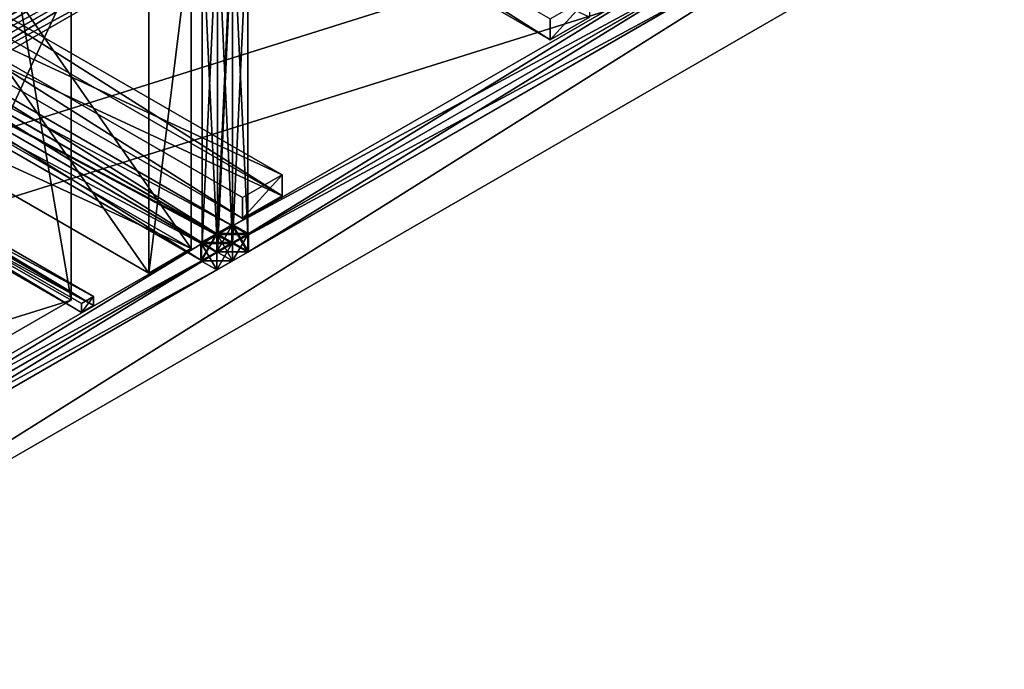
# Model space of a CAD drawing. Units: millimetres. Extents: x -465357 to 1794334, y -124131 to 124209.
# Drawn here: x -350194 to -347901, y -99966 to -98452 of the extents above; entities that cross this region are included whole.
import ezdxf

# ---------------------------------------------------------------- set-up
doc = ezdxf.new("R2010")
doc.units = ezdxf.units.MM
doc.layers.add('Komore', color=7, linetype='Continuous')
doc.layers.add('PIII1-5', color=8, linetype='Continuous')

# ---------------------------------------------------------------- blocks, each defined once
blk = doc.blocks.new('A$C4C825CE5')
at = {"layer": 'PIII1-5', "color": 8}
for points in [[(260, 287.7, -200), (260, 1609.7, -200), (4734, 1609.7, -200)], [(4734, 287.7, -200), (260, 287.7, -200), (4734, 1609.7, -200)], [(260, 1609.7), (4734, 1609.7), (260, 1609.7, -200)], [(4734, 1609.7), (4734, 1609.7, -200), (260, 1609.7, -200)], [(260, 287.7), (4734, 1609.7), (260, 1609.7)], [(4734, 287.7), (4734, 1609.7), (260, 287.7)], [(310, 1559.7, 967), (310, 1609.7, 967), (2140, 1609.7, 967)], [(2140, 1559.7, 967), (310, 1559.7, 967), (2140, 1609.7, 967)], [(310, 1609.7, 1017), (2140, 1609.7, 1017), (310, 1609.7, 967)], [(2140, 1609.7, 1017), (2140, 1609.7, 967), (310, 1609.7, 967)], [(310, 1559.7, 1017), (2140, 1609.7, 1017), (310, 1609.7, 1017)], [(2140, 1559.7, 1017), (2140, 1609.7, 1017), (310, 1559.7, 1017)], [(310, 1559.7), (310, 1609.7), (2140, 1609.7)], [(2140, 1559.7), (310, 1559.7), (2140, 1609.7)], [(310, 1609.7, 50), (2140, 1609.7, 50), (310, 1609.7)], [(2140, 1609.7, 50), (2140, 1609.7), (310, 1609.7)], [(310, 1559.7, 50), (2140, 1609.7, 50), (310, 1609.7, 50)], [(2140, 1559.7, 50), (2140, 1609.7, 50), (310, 1559.7, 50)], [(2140, 1557.7), (2140, 1609.7), (2192, 1609.7)], [(2192, 1557.7), (2140, 1557.7), (2192, 1609.7)], [(2140, 1609.7, 52), (2192, 1609.7, 52), (2140, 1609.7)], [(2192, 1609.7, 52), (2192, 1609.7), (2140, 1609.7)], [(2140, 1557.7, 52), (2140, 1609.7, 52), (2140, 1609.7)], [(2140, 1557.7), (2140, 1557.7, 52), (2140, 1609.7)], [(2140, 1557.7, 52), (2192, 1609.7, 52), (2140, 1609.7, 52)], [(2192, 1557.7, 52), (2192, 1609.7, 52), (2140, 1557.7, 52)], [(2140, 1559.7, 50), (2140, 1609.7), (2140, 1609.7, 50)], [(2140, 1559.7), (2140, 1609.7), (2140, 1559.7, 50)], [(2142, 1559.7, 50), (2142, 1609.7, 50), (2192, 1609.7, 50)], [(2192, 1559.7, 50), (2142, 1559.7, 50), (2192, 1609.7, 50)], [(2142, 1609.7, 965), (2192, 1609.7, 965), (2142, 1609.7, 50)], [(2192, 1609.7, 965), (2192, 1609.7, 50), (2142, 1609.7, 50)], [(2142, 1559.7, 965), (2142, 1609.7, 965), (2142, 1609.7, 50)], [(2142, 1559.7, 50), (2142, 1559.7, 965), (2142, 1609.7, 50)], [(2192, 1557.7, 52), (2192, 1609.7), (2192, 1609.7, 52)], [(2192, 1557.7), (2192, 1609.7), (2192, 1557.7, 52)], [(2192, 1559.7, 965), (2192, 1609.7, 50), (2192, 1609.7, 965)], [(2192, 1559.7, 50), (2192, 1609.7, 50), (2192, 1559.7, 965)], [(2192, 1557.7), (2192, 1609.7), (2244, 1609.7)], [(2244, 1557.7), (2192, 1557.7), (2244, 1609.7)], [(2192, 1609.7, 52), (2244, 1609.7, 52), (2192, 1609.7)], [(2244, 1609.7, 52), (2244, 1609.7), (2192, 1609.7)], [(2192, 1557.7, 52), (2192, 1609.7, 52), (2192, 1609.7)], [(2192, 1557.7), (2192, 1557.7, 52), (2192, 1609.7)], [(2192, 1557.7, 52), (2244, 1609.7, 52), (2192, 1609.7, 52)], [(2244, 1557.7, 52), (2244, 1609.7, 52), (2192, 1557.7, 52)], [(2192, 1559.7, 50), (2192, 1609.7, 50), (2242, 1609.7, 50)], [(2242, 1559.7, 50), (2192, 1559.7, 50), (2242, 1609.7, 50)], [(2192, 1609.7, 965), (2242, 1609.7, 965), (2192, 1609.7, 50)], [(2242, 1609.7, 965), (2242, 1609.7, 50), (2192, 1609.7, 50)], [(2192, 1559.7, 965), (2192, 1609.7, 965), (2192, 1609.7, 50)], [(2192, 1559.7, 50), (2192, 1559.7, 965), (2192, 1609.7, 50)], [(2242, 1559.7, 965), (2242, 1609.7, 50), (2242, 1609.7, 965)], [(2242, 1559.7, 50), (2242, 1609.7, 50), (2242, 1559.7, 965)], [(2242, 1559.7), (2242, 1609.7), (3767, 1609.7)], [(3767, 1559.7), (2242, 1559.7), (3767, 1609.7)], [(2242, 1609.7, 50), (3767, 1609.7, 50), (2242, 1609.7)], [(3767, 1609.7, 50), (3767, 1609.7), (2242, 1609.7)], [(2242, 1559.7, 50), (2242, 1609.7, 50), (2242, 1609.7)], [(2242, 1559.7), (2242, 1559.7, 50), (2242, 1609.7)], [(2242, 1559.7, 50), (3767, 1609.7, 50), (2242, 1609.7, 50)], [(3767, 1559.7, 50), (3767, 1609.7, 50), (2242, 1559.7, 50)], [(2244, 1557.7, 52), (2244, 1609.7), (2244, 1609.7, 52)], [(2244, 1557.7), (2244, 1609.7), (2244, 1557.7, 52)], [(2140, 1559.7, 1017), (310, 1559.7, 1017), (310, 1559.7, 967)], [(2140, 1559.7, 967), (2140, 1559.7, 1017), (310, 1559.7, 967)], [(2140, 1559.7, 50), (310, 1559.7, 50), (310, 1559.7)], [(2140, 1559.7), (2140, 1559.7, 50), (310, 1559.7)], [(2192, 1559.7, 965), (2142, 1559.7, 965), (2142, 1559.7, 50)], [(2192, 1559.7, 50), (2192, 1559.7, 965), (2142, 1559.7, 50)], [(2242, 1559.7, 965), (2192, 1559.7, 965), (2192, 1559.7, 50)], [(2242, 1559.7, 50), (2242, 1559.7, 965), (2192, 1559.7, 50)], [(3767, 1559.7, 50), (2242, 1559.7, 50), (2242, 1559.7)], [(3767, 1559.7), (3767, 1559.7, 50), (2242, 1559.7)], [(1746, 337.7, 50), (1746, 1557.7, 50), (1786, 1557.7, 50)], [(1786, 337.7, 50), (1746, 337.7, 50), (1786, 1557.7, 50)], [(1746, 1557.7, 75), (1786, 1557.7, 75), (1746, 1557.7, 50)], [(1786, 1557.7, 75), (1786, 1557.7, 50), (1746, 1557.7, 50)], [(1746, 337.7, 75), (1746, 1557.7, 75), (1746, 1557.7, 50)], [(1746, 337.7, 50), (1746, 337.7, 75), (1746, 1557.7, 50)], [(1746, 337.7, 75), (1786, 1557.7, 75), (1746, 1557.7, 75)], [(1786, 337.7, 75), (1786, 1557.7, 75), (1746, 337.7, 75)], [(1786, 337.7, 75), (1786, 1557.7, 50), (1786, 1557.7, 75)], [(1786, 337.7, 50), (1786, 1557.7, 50), (1786, 337.7, 75)], [(2192, 1557.7, 52), (2140, 1557.7, 52), (2140, 1557.7)], [(2192, 1557.7), (2192, 1557.7, 52), (2140, 1557.7)], [(2142, 337.7), (2142, 1557.7), (2192, 1557.7)], [(2192, 337.7), (2142, 337.7), (2192, 1557.7)], [(2142, 1557.7, 50), (2192, 1557.7, 50), (2142, 1557.7)], [(2192, 1557.7, 50), (2192, 1557.7), (2142, 1557.7)], [(2142, 337.7, 50), (2142, 1557.7, 50), (2142, 1557.7)], [(2142, 337.7), (2142, 337.7, 50), (2142, 1557.7)], [(2142, 337.7, 50), (2192, 1557.7, 50), (2142, 1557.7, 50)], [(2192, 337.7, 50), (2192, 1557.7, 50), (2142, 337.7, 50)], [(2192, 337.7, 50), (2192, 1557.7), (2192, 1557.7, 50)], [(2192, 337.7), (2192, 1557.7), (2192, 337.7, 50)], [(2244, 1557.7, 52), (2192, 1557.7, 52), (2192, 1557.7)], [(2244, 1557.7), (2244, 1557.7, 52), (2192, 1557.7)], [(2192, 337.7), (2192, 1557.7), (2242, 1557.7)], [(2242, 337.7), (2192, 337.7), (2242, 1557.7)], [(2192, 1557.7, 50), (2242, 1557.7, 50), (2192, 1557.7)], [(2242, 1557.7, 50), (2242, 1557.7), (2192, 1557.7)], [(2192, 337.7, 50), (2192, 1557.7, 50), (2192, 1557.7)], [(2192, 337.7), (2192, 337.7, 50), (2192, 1557.7)], [(2192, 337.7, 50), (2242, 1557.7, 50), (2192, 1557.7, 50)], [(2242, 337.7, 50), (2242, 1557.7, 50), (2192, 337.7, 50)], [(2242, 337.7, 50), (2242, 1557.7), (2242, 1557.7, 50)], [(2242, 337.7), (2242, 1557.7), (2242, 337.7, 50)], [(2279, 343.7, 50), (2279, 1555.7, 50), (2409, 1555.7, 50)], [(2409, 343.7, 50), (2279, 343.7, 50), (2409, 1555.7, 50)], [(2279, 1555.7, 110), (2409, 1555.7, 110), (2279, 1555.7, 50)], [(2409, 1555.7, 110), (2409, 1555.7, 50), (2279, 1555.7, 50)], [(2279, 343.7, 110), (2279, 1555.7, 110), (2279, 1555.7, 50)], [(2279, 343.7, 50), (2279, 343.7, 110), (2279, 1555.7, 50)], [(2279, 343.7, 110), (2409, 1555.7, 110), (2279, 1555.7, 110)], [(2409, 343.7, 110), (2409, 1555.7, 110), (2279, 343.7, 110)], [(2409, 343.7, 110), (2409, 1555.7, 50), (2409, 1555.7, 110)], [(2409, 343.7, 50), (2409, 1555.7, 50), (2409, 343.7, 110)], [(3296, 339.7, 50), (3296, 1551.7, 50), (3426, 1551.7, 50)], [(3296, 1551.7, 110), (3426, 1551.7, 110), (3296, 1551.7, 50)], [(3426, 1551.7, 110), (3426, 1551.7, 50), (3296, 1551.7, 50)], [(3296, 339.7, 110), (3296, 1551.7, 110), (3296, 1551.7, 50)], [(3296, 339.7, 50), (3296, 339.7, 110), (3296, 1551.7, 50)], [(2242, 287.7), (2242, 337.7), (3767, 337.7)], [(3767, 287.7), (2242, 287.7), (3767, 337.7)], [(2242, 337.7, 50), (3767, 337.7, 50), (2242, 337.7)], [(3767, 337.7, 50), (3767, 337.7), (2242, 337.7)], [(4734, 287.7), (260, 287.7), (260, 287.7, -200)], [(4734, 287.7, -200), (4734, 287.7), (260, 287.7, -200)], [(3767, 287.7, 50), (2242, 287.7, 50), (2242, 287.7)], [(3767, 287.7), (3767, 287.7, 50), (2242, 287.7)]]:
    blk.add_3dface(points, dxfattribs=at)
at = {"layer": 'PIII1-5', "color": 1}
for points in [[(1969, 337.7, 50), (1969, 1556.7, 50), (2109, 1556.7, 50)], [(2109, 337.7, 50), (1969, 337.7, 50), (2109, 1556.7, 50)], [(1969, 1556.7, 958), (2109, 1556.7, 958), (1969, 1556.7, 50)], [(2109, 1556.7, 958), (2109, 1556.7, 50), (1969, 1556.7, 50)], [(1969, 337.7, 958), (1969, 1556.7, 958), (1969, 1556.7, 50)], [(1969, 337.7, 50), (1969, 337.7, 958), (1969, 1556.7, 50)], [(2109, 337.7, 958), (2109, 1556.7, 50), (2109, 1556.7, 958)], [(2109, 337.7, 50), (2109, 1556.7, 50), (2109, 337.7, 958)]]:
    blk.add_3dface(points, dxfattribs=at)
at = {"layer": 'PIII1-5', "color": 52}
for points in [[(1096, 1305.7, 50), (1096, 1505.7, 50), (1764, 1505.7, 50)], [(1764, 1305.7, 50), (1096, 1305.7, 50), (1764, 1505.7, 50)], [(1096, 1505.7, 965), (1764, 1505.7, 965), (1096, 1505.7, 50)], [(1764, 1505.7, 965), (1764, 1505.7, 50), (1096, 1505.7, 50)], [(1096, 1305.7, 965), (1764, 1505.7, 965), (1096, 1505.7, 965)], [(1764, 1305.7, 965), (1764, 1505.7, 965), (1096, 1305.7, 965)], [(1764, 1305.7, 965), (1764, 1505.7, 50), (1764, 1505.7, 965)], [(1764, 1305.7, 50), (1764, 1505.7, 50), (1764, 1305.7, 965)]]:
    blk.add_3dface(points, dxfattribs=at)

msp = doc.modelspace()

# ---------------------------------------------------------------- block references
at = {"layer": 'Komore', "extrusion": (0, 0.816497, 0.57735), "xscale": -1, "rotation": 44.99999999999992}
msp.add_blockref('A$C4C825CE5', (352386.8, 60534, -78754.6), dxfattribs=at)

doc.saveas('drawing.dxf')
